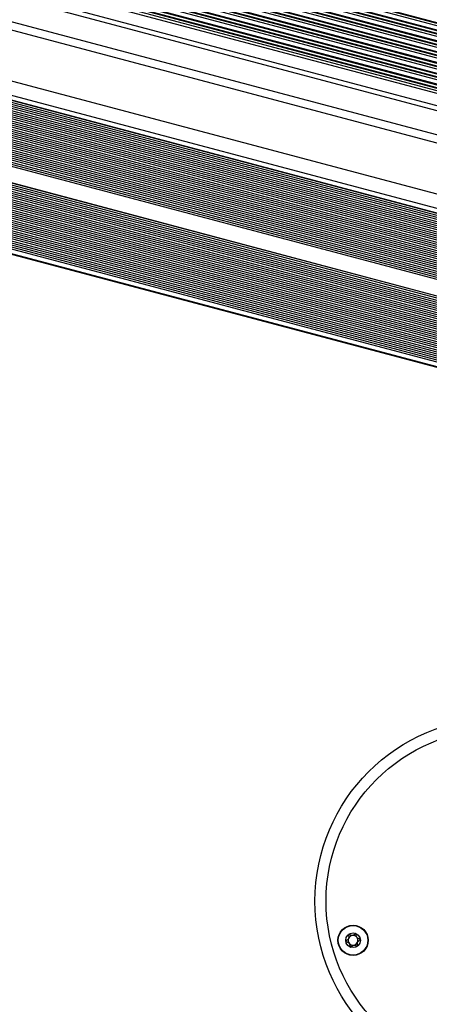
# Model space of a CAD drawing. Units: millimetres. Extents: x 464 to 7786, y 368 to 10208.
# Drawn here: x 5296 to 5407, y 5016 to 5282 of the extents above; entities that cross this region are included whole.
import ezdxf

# ---------------------------------------------------------------- set-up
doc = ezdxf.new("R2010")
doc.units = ezdxf.units.MM
doc.header["$LTSCALE"] = 100

msp = doc.modelspace()

# ---------------------------------------------------------------- linework, layer by layer
at = {"color": 8, "linetype": 'Continuous', "lineweight": 25}
for p, q in [((4339.1, 5563.38), (5480.51, 5260.17)), ((4339.13, 5563.48), (5480.54, 5260.27)), ((4339.15, 5563.57), (5480.56, 5260.36)), ((4339.44, 5564.68), (5480.86, 5261.47)), ((4339.6, 5565.26), (5481.01, 5262.05)), ((4339.65, 5565.44), (5481.06, 5262.23)), ((4338.37, 5560.65), (5479.79, 5257.43)), ((4338.4, 5560.74), (5479.81, 5257.53)), ((4338.42, 5560.83), (5479.84, 5257.62)), ((4338.72, 5561.94), (5480.13, 5258.73)), ((4338.87, 5562.52), (5480.28, 5259.31)), ((4338.92, 5562.7), (5480.33, 5259.49)), ((4337.65, 5557.91), (5479.06, 5254.7)), ((4337.67, 5558.01), (5479.09, 5254.79)), ((4337.7, 5558.1), (5479.11, 5254.88)), ((4337.99, 5559.21), (5479.4, 5255.99)), ((4338.14, 5559.79), (5479.56, 5256.57)), ((4338.19, 5559.97), (5479.61, 5256.75)), ((4336.92, 5555.17), (5478.33, 5251.96)), ((4336.95, 5555.27), (5478.36, 5252.06)), ((4336.97, 5555.36), (5478.38, 5252.15)), ((4337.26, 5556.47), (5478.68, 5253.26)), ((4337.42, 5557.05), (5478.83, 5253.84)), ((4337.47, 5557.23), (5478.88, 5254.02)), ((4336.19, 5552.44), (5477.61, 5249.22)), ((4336.22, 5552.53), (5477.63, 5249.32)), ((4336.24, 5552.62), (5477.66, 5249.41)), ((4336.54, 5553.73), (5477.95, 5250.52)), ((4336.69, 5554.31), (5478.1, 5251.1)), ((4336.74, 5554.49), (5478.15, 5251.28)), ((4335.49, 5549.8), (5476.9, 5246.58)), ((4335.52, 5549.89), (5476.93, 5246.67)), ((4335.81, 5551), (5477.22, 5247.78)), ((4335.96, 5551.58), (5477.38, 5248.36)), ((4336.01, 5551.76), (5477.42, 5248.54)), ((4334.89, 5547.54), (5476.3, 5244.33)), ((4335.08, 5548.26), (5476.5, 5245.05)), ((4335.24, 5548.84), (5476.65, 5245.63)), ((4335.29, 5549.02), (5476.7, 5245.81)), ((4335.47, 5549.7), (5476.88, 5246.49)), ((4334.06, 5544.41), (5475.47, 5241.2)), ((4331.57, 5535.02), (5472.98, 5231.81)), ((4328.15, 5522.15), (5469.56, 5218.94)), ((4327.18, 5518.5), (5468.59, 5215.29)), ((4326.43, 5515.7), (5467.85, 5212.49)), ((4326.71, 5516.74), (5468.12, 5213.53)), ((4326.86, 5517.31), (5468.27, 5214.09)), ((4325.6, 5512.56), (5467.01, 5209.35)), ((4325.88, 5513.61), (5467.29, 5210.4)), ((4326.16, 5514.65), (5467.57, 5211.44)), ((4325.04, 5510.47), (5466.46, 5207.26)), ((4325.32, 5511.52), (5466.74, 5208.31)), ((4324.21, 5507.34), (5465.62, 5204.12)), ((4324.49, 5508.38), (5465.9, 5205.17)), ((4324.77, 5509.43), (5466.18, 5206.21)), ((4323.66, 5505.25), (5465.07, 5202.03)), ((4323.93, 5506.29), (5465.35, 5203.08)), ((4322.82, 5502.11), (5464.24, 5198.9)), ((4323.1, 5503.16), (5464.51, 5199.94)), ((4323.38, 5504.2), (5464.79, 5200.99)), ((4322.42, 5500.58), (5463.83, 5197.37)), ((4322.55, 5501.06), (5463.96, 5197.85)), ((4320.88, 5494.79), (5462.29, 5191.58)), ((4321.16, 5495.84), (5462.57, 5192.63)), ((4321.31, 5496.4), (5462.72, 5193.19)), ((4320.05, 5491.66), (5461.46, 5188.44)), ((4320.32, 5492.7), (5461.74, 5189.49)), ((4320.6, 5493.75), (5462.01, 5190.53)), ((4319.21, 5488.52), (5460.63, 5185.31)), ((4319.49, 5489.57), (5460.9, 5186.35)), ((4319.77, 5490.61), (5461.18, 5187.4)), ((4318.66, 5486.43), (5460.07, 5183.22)), ((4318.94, 5487.48), (5460.35, 5184.26)), ((4317.83, 5483.29), (5459.24, 5180.08)), ((4318.1, 5484.34), (5459.52, 5181.13)), ((4318.38, 5485.38), (5459.79, 5182.17)), ((4317.27, 5481.2), (5458.68, 5177.99)), ((4317.55, 5482.25), (5458.96, 5179.04)), ((4316.55, 5478.48), (5457.96, 5175.27)), ((4316.86, 5479.68), (5458.28, 5176.46)), ((4316.99, 5480.16), (5458.4, 5176.95))]:
    msp.add_line(p, q, dxfattribs=at)
at = {"color": 7, "linetype": 'Continuous', "lineweight": 25}
for p, q in [((4333.74, 5543.21), (5475.16, 5240)), ((5473.51, 5233.81), (4332.1, 5537.03)), ((4326.29, 5515.17), (5467.71, 5211.96)), ((4326.57, 5516.21), (5467.98, 5213)), ((4326.85, 5517.26), (5468.26, 5214.05)), ((4325.74, 5513.08), (5467.15, 5209.87)), ((4326.01, 5514.12), (5467.43, 5210.91)), ((4324.9, 5509.94), (5466.32, 5206.73)), ((4325.18, 5510.99), (5466.59, 5207.77)), ((4325.46, 5512.03), (5466.87, 5208.82)), ((4324.35, 5507.85), (5465.76, 5204.64)), ((4324.63, 5508.9), (5466.04, 5205.68)), ((4323.52, 5504.72), (5464.93, 5201.5)), ((4323.79, 5505.76), (5465.21, 5202.55)), ((4324.07, 5506.81), (5465.48, 5203.59)), ((4322.96, 5502.62), (5464.37, 5199.41)), ((4323.24, 5503.67), (5464.65, 5200.46)), ((4322.68, 5501.58), (5464.1, 5198.37)), ((4320.74, 5494.26), (5462.15, 5191.05)), ((4321.02, 5495.31), (5462.43, 5192.1)), ((4321.29, 5496.35), (5462.71, 5193.14)), ((4320.18, 5492.17), (5461.6, 5188.96)), ((4320.46, 5493.22), (5461.87, 5190)), ((4319.35, 5489.04), (5460.76, 5185.82)), ((4319.63, 5490.08), (5461.04, 5186.87)), ((4319.91, 5491.13), (5461.32, 5187.91)), ((4318.52, 5485.9), (5459.93, 5182.69)), ((4318.8, 5486.95), (5460.21, 5183.73)), ((4319.07, 5487.99), (5460.49, 5184.78)), ((4317.96, 5483.81), (5459.37, 5180.6)), ((4318.24, 5484.85), (5459.65, 5181.64)), ((4317.13, 5480.67), (5458.54, 5177.46)), ((4317.41, 5481.72), (5458.82, 5178.51)), ((4317.68, 5482.76), (5459.1, 5179.55)), ((4316.51, 5478.34), (5457.92, 5175.13))]:
    msp.add_line(p, q, dxfattribs=at)
for centre, radius in [((5425.19, 5043.81), 49.5), ((5425.19, 5043.81), 46.5), ((5385.99, 5033.22), 4.1), ((5385.99, 5033.22), 4), ((5385.99, 5033.22), 1.98)]:
    msp.add_circle(centre, radius, dxfattribs=at)
for start, end in [(157.6458, 217.6458), (97.6458, 157.6458), (37.6458, 97.6458), (337.6458, 37.6458), (217.6458, 277.6458), (277.6458, 337.6458)]:
    msp.add_arc((5385.99, 5033.22), 1.32, start, end, dxfattribs=at)
for points, knots in [([(5384.79, 5034.79), (5384.78, 5034.78), (5384.77, 5034.77), (5384.75, 5034.72), (5384.77, 5034.53), (5384.84, 5034.2), (5384.83, 5033.7), (5384.49, 5033.34), (5384.2, 5033.16), (5384.06, 5033.03), (5384.04, 5032.98), (5384.04, 5032.97), (5384.04, 5032.96)], [0, 0, 0, 0, 0.011151, 0.024215, 0.071283, 0.271776, 0.500011, 0.72821, 0.928694, 0.975794, 0.988878, 1, 1, 1, 1]), ([(5386.74, 5035.05), (5386.74, 5035.05), (5386.72, 5035.05), (5386.68, 5035.04), (5386.59, 5034.99), (5386.38, 5034.82), (5386.09, 5034.57), (5385.65, 5034.49), (5385.3, 5034.61), (5385.05, 5034.73), (5384.9, 5034.79), (5384.83, 5034.8), (5384.8, 5034.8), (5384.79, 5034.79), (5384.79, 5034.79)], [0, 0, 0, 0, 0.012047, 0.026514, 0.056179, 0.15312, 0.406048, 0.574475, 0.747563, 0.901662, 0.962722, 0.979962, 0.993777, 1, 1, 1, 1]), ([(5387.95, 5033.48), (5387.95, 5033.49), (5387.95, 5033.5), (5387.93, 5033.52), (5387.91, 5033.54), (5387.86, 5033.57), (5387.71, 5033.63), (5387.46, 5033.72), (5387.13, 5033.88), (5386.87, 5034.25), (5386.84, 5034.63), (5386.81, 5034.9), (5386.79, 5035), (5386.76, 5035.04), (5386.75, 5035.04), (5386.74, 5035.05)], [0, 0, 0, 0, 0.0062471, 0.0177799, 0.0316841, 0.0483594, 0.0984058, 0.2524976, 0.4255955, 0.5940027, 0.8468996, 0.9438464, 0.9800381, 0.9906552, 1, 1, 1, 1]), ([(5387.2, 5031.66), (5387.2, 5031.66), (5387.22, 5031.68), (5387.23, 5031.73), (5387.22, 5031.92), (5387.14, 5032.24), (5387.15, 5032.74), (5387.5, 5033.11), (5387.78, 5033.29), (5387.92, 5033.41), (5387.95, 5033.46), (5387.95, 5033.48), (5387.95, 5033.48)], [0, 0, 0, 0, 0.011151, 0.024215, 0.071283, 0.271777, 0.500014, 0.728219, 0.928738, 0.975794, 0.988878, 1, 1, 1, 1]), ([(5384.04, 5032.96), (5384.04, 5032.95), (5384.04, 5032.94), (5384.05, 5032.92), (5384.08, 5032.9), (5384.13, 5032.87), (5384.27, 5032.81), (5384.53, 5032.72), (5384.85, 5032.56), (5385.11, 5032.2), (5385.15, 5031.82), (5385.17, 5031.54), (5385.2, 5031.44), (5385.22, 5031.41), (5385.24, 5031.4), (5385.24, 5031.39)], [0, 0, 0, 0, 0.006194, 0.017773, 0.031682, 0.048352, 0.098398, 0.25249, 0.42556, 0.593971, 0.846921, 0.943868, 0.980008, 0.990625, 1, 1, 1, 1]), ([(5385.24, 5031.39), (5385.25, 5031.39), (5385.27, 5031.39), (5385.31, 5031.4), (5385.4, 5031.45), (5385.61, 5031.63), (5385.9, 5031.87), (5386.34, 5031.95), (5386.68, 5031.83), (5386.93, 5031.72), (5387.09, 5031.65), (5387.16, 5031.64), (5387.18, 5031.65), (5387.2, 5031.66), (5387.2, 5031.66)], [0, 0, 0, 0, 0.012047, 0.026514, 0.056179, 0.153121, 0.406088, 0.5745, 0.747589, 0.901689, 0.962732, 0.979972, 0.993777, 1, 1, 1, 1])]:
    msp.add_open_spline(points, degree=3, knots=knots, dxfattribs=at)

doc.saveas('drawing.dxf')
